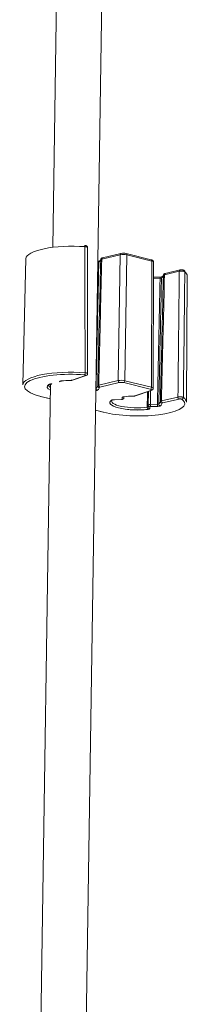
# Model space of a CAD drawing. Units: millimetres. Extents: x 18 to 1560, y 37 to 573.
# Drawn here: x 1480 to 1490, y 205 to 264 of the extents above; entities that cross this region are included whole.
import ezdxf

# ---------------------------------------------------------------- set-up
doc = ezdxf.new("R2010")
doc.units = ezdxf.units.MM
doc.layers.add('1', color=7, linetype='Continuous', true_color=0xffffff)

msp = doc.modelspace()

# ---------------------------------------------------------------- linework, layer by layer
at = {"layer": '1', "color": 192, "linetype": 'Continuous', "lineweight": 18}
for p, q in [((1483.419, 140.243), (1487.557, 413.799)), ((1483.279, 309.525), (1482.382, 250.189)), ((1482.258, 242.049), (1480.719, 140.284))]:
    msp.add_line(p, q, dxfattribs=at)
at = {"layer": '1', "color": 163, "linetype": 'Continuous', "lineweight": 13}
for p, q in [((1486.392, 249.75), (1485.303, 249.493)), ((1486.438, 249.826), (1485.348, 249.569)), ((1486.277, 242.255), (1486.392, 249.75)), ((1486.798, 249.746), (1486.683, 242.251)), ((1488.235, 249.451), (1486.755, 249.823)), ((1488.277, 249.374), (1486.798, 249.746)), ((1480.79, 249.521), (1480.608, 242.003)), ((1488.255, 241.856), (1488.277, 249.374)), ((1488.356, 241.795), (1488.378, 249.313)), ((1489.913, 248.764), (1489.032, 248.556)), ((1489.959, 248.84), (1489.078, 248.632)), ((1488.783, 248.422), (1488.375, 248.415)), ((1488.773, 248.349), (1488.375, 248.342)), ((1488.783, 248.422), (1488.783, 248.422)), ((1490.335, 240.976), (1490.381, 248.496)), ((1483.464, 242.271), (1483.466, 242.267)), ((1483.535, 242.28), (1484.339, 242.555)), ((1483.568, 242.282), (1484.373, 242.557)), ((1485.121, 241.983), (1486.277, 242.255)), ((1486.344, 242.138), (1485.188, 241.865)), ((1488.187, 241.74), (1486.615, 242.135)), ((1486.683, 242.251), (1488.255, 241.856)), ((1482.32, 242.057), (1482.323, 242.053)), ((1482.323, 242.053), (1482.323, 242.053)), ((1484.956, 241.796), (1484.963, 241.8)), ((1487.264, 241.343), (1488.214, 241.668)), ((1487.298, 241.345), (1488.248, 241.67)), ((1488.077, 241.612), (1488.058, 240.803)), ((1488.19, 240.84), (1488.203, 241.654)), ((1481.652, 241.311), (1482.245, 241.162)), ((1481.675, 241.311), (1482.245, 241.168)), ((1486.049, 241.12), (1486.471, 241.127)), ((1486.049, 241.12), (1486.052, 241.116)), ((1486.052, 241.116), (1486.474, 241.124)), ((1486.052, 241.116), (1486.053, 241.117)), ((1486.471, 241.127), (1486.474, 241.124)), ((1486.474, 241.124), (1486.477, 241.127)), ((1486.514, 241.14), (1486.516, 241.252)), ((1486.616, 241.291), (1486.615, 241.235)), ((1487.193, 241.334), (1487.196, 241.33)), ((1488.85, 241.046), (1489.83, 241.277)), ((1489.897, 241.159), (1488.917, 240.928)), ((1484.935, 240.492), (1485.405, 240.375)), ((1484.935, 240.486), (1485.382, 240.374)), ((1488.056, 240.69), (1488.058, 240.803)), ((1488.156, 240.704), (1488.155, 240.591)), ((1488.19, 240.84), (1488.611, 240.847)), ((1488.621, 240.723), (1488.2, 240.716))]:
    msp.add_line(p, q, dxfattribs=at)
for centre, major_axis, ratio, start_param, end_param in [((1483.721, 249.475), (2.931, -0.044), 0.265541, 1.377246, 3.139153), ((1484.277, 250.203), (0.0067, 0.0998), 0.185439, 4.994746, 6.556815), ((1486.461, 249.729), (0.0229, -0.0973), 0.663308, 3.141595, 4.340922), ((1486.598, 249.688), (-0.3, 0.005), 0.26935, 3.987654, 5.471114), ((1486.461, 249.729), (0.0229, -0.0973), 0.663308, 2.778853, 3.141595), ((1486.599, 249.784), (-0.2, 0.003), 0.26556, 3.987636, 5.471096), ((1486.731, 249.726), (-0.0244, -0.097), 0.639177, 3.14159, 3.49413), ((1486.731, 249.726), (-0.0244, -0.097), 0.639177, 1.93206, 3.14159), ((1483.721, 249.475), (-1.519, 0.023), 0.265541, 2.752959, 3.149239), ((1485.217, 249.288), (0.0531, -0.0847), 0.892205, 3.147893, 4.075128), ((1485.371, 249.472), (0.0229, -0.0973), 0.663308, 3.141595, 4.340922), ((1488.211, 249.354), (-0.0244, -0.097), 0.639177, 1.93206, 3.14159), ((1488.078, 249.316), (0.3, -0.003), 0.265927, 0.002165, 0.844887), ((1487.45, 248.538), (-1.519, 0.023), 0.265541, 2.752959, 3.149239), ((1489.101, 248.535), (-0.0229, 0.0973), 0.663308, 0.000002, 1.19933), ((1489.982, 248.743), (-0.0229, 0.0973), 0.663308, 6.277037, 7.482515), ((1490.146, 248.729), (0.0644, 0.0765), 0.916732, 5.448178, 6.279346), ((1487.45, 248.538), (2.931, -0.044), 0.265541, 6.264807, 6.597953), ((1488.785, 248.322), (-0.0017, 0.1), 0.116468, 0.023529, 1.291417), ((1488.946, 248.352), (-0.0531, 0.0847), 0.892205, 0.005837, 0.933535), ((1483.606, 241.859), (2.899, -0.044), 0.265541, 1.339087, 3.9876), ((1483.607, 241.956), (-2.999, 0.045), 0.265541, 4.48068, 6.280758), ((1484.284, 242.694), (0.0078, 0.0997), 0.221397, 3.417374, 4.996897), ((1482.788, 242.285), (-0.1, 0.0015), 0.9641, 1.570374, 2.354681), ((1483.606, 241.859), (-1.551, 0.023), 0.265541, 4.808192, 5.192916), ((1482.896, 242.331), (-0.0122, 0.0993), 0.445652, 2.840435, 3.160536), ((1483.536, 242.377), (-0.0323, 0.0946), 0.774724, 2.70819, 3.141597), ((1484.341, 242.651), (-0.0323, 0.0946), 0.774724, 2.70819, 3.139647), ((1486.483, 242.193), (-0.3, 0.005), 0.26935, 3.987654, 5.471114), ((1486.346, 242.234), (0.0229, -0.0973), 0.663308, 4.340922, 5.920445), ((1486.481, 242.097), (-0.2, 0.003), 0.26556, 3.987636, 5.471096), ((1486.616, 242.231), (-0.0244, -0.097), 0.639177, 0.352537, 1.93206), ((1483.606, 241.859), (-1.551, 0.023), 0.265541, 5.923876, 6.797843), ((1483.607, 241.956), (1.451, -0.022), 0.265541, 2.968994, 3.516697), ((1482.158, 242.122), (-0.0565, 0.0825), 0.902532, 2.47712, 3.149873), ((1483.607, 241.956), (1.451, -0.022), 0.265541, 5.923876, 6.280779), ((1485.057, 241.788), (0.0565, -0.0825), 0.902532, 4.039189, 5.618712), ((1483.606, 241.859), (-1.551, 0.023), 0.265541, 2.782283, 3.167007), ((1485.158, 241.942), (0.0997, 0.008), 0.963788, 3.040866, 4.620389), ((1483.607, 241.956), (1.451, -0.022), 0.265541, 6.280779, 6.308599), ((1485.189, 241.961), (0.0229, -0.0973), 0.663308, 4.340922, 5.920445), ((1488.189, 241.836), (-0.0244, -0.097), 0.639177, 0.352537, 1.93206), ((1488.054, 241.702), (0.2, -0.003), 0.265523, 5.645689, 7.129149), ((1488.216, 241.764), (-0.0323, 0.0946), 0.774724, 2.70819, 3.141597), ((1488.056, 241.798), (0.3, -0.003), 0.265927, 0.002165, 0.844887), ((1481.677, 241.408), (-0.0244, -0.097), 0.639177, 6.283168, 6.635723), ((1487.335, 240.922), (2.899, -0.044), 0.265541, 3.9876, 6.405939), ((1487.335, 240.922), (-1.551, 0.023), 0.265541, 5.923876, 8.334509), ((1487.337, 241.019), (1.451, -0.022), 0.265541, 2.968994, 5.192916), ((1485.887, 241.185), (0.0565, -0.0825), 0.902532, 5.618712, 6.291663), ((1486.465, 241.14), (0.0491, -0.0007), 0.265541, 4.83349, 6.283302), ((1486.515, 241.236), (0.1, -0.0015), 0.9641, 4.711966, 6.291489), ((1486.517, 241.349), (0.1, -0.0015), 0.9641, 4.711966, 5.553901), ((1487.335, 240.922), (-1.551, 0.023), 0.265541, 4.808192, 5.192916), ((1486.625, 241.394), (0.0122, -0.0993), 0.445652, 5.982028, 6.302054), ((1487.265, 241.44), (0.0323, -0.0946), 0.774724, 5.849783, 6.283189), ((1487.337, 241.019), (1.451, -0.022), 0.265541, 5.923876, 6.280779), ((1487.335, 240.922), (-1.551, 0.023), 0.265541, 2.782283, 3.167007), ((1488.887, 241.005), (-0.0997, -0.008), 0.963788, 6.182458, 7.761981), ((1487.337, 241.019), (1.451, -0.022), 0.265541, 6.280779, 6.308599), ((1488.918, 241.025), (-0.0229, 0.0973), 0.663308, 1.19933, 2.778853), ((1489.898, 241.256), (-0.0229, 0.0973), 0.663308, 1.19933, 2.778853), ((1490.061, 241.243), (0.0597, 0.0802), 0.904678, 3.814413, 5.393936), ((1487.335, 240.922), (2.899, -0.044), 0.265541, 0.122754, 0.352926), ((1487.337, 241.019), (-2.999, 0.045), 0.265541, 3.143964, 3.494519), ((1485.406, 240.471), (-0.0244, -0.097), 0.639177, 6.283168, 6.635723), ((1488.048, 240.642), (-0.0122, 0.0993), 0.445652, 1.260912, 2.840435), ((1488.156, 240.688), (-0.1, 0.0015), 0.9641, 6.274036, 7.853559), ((1488.207, 240.8), (-0.149, 0.002), 0.265541, 5.934577, 6.283302), ((1488.158, 240.8), (-0.1, 0.0015), 0.9641, 6.274036, 6.67289), ((1488.158, 240.8), (-0.1, 0.0015), 0.9641, 0.389705, 1.570374), ((1488.207, 240.8), (-0.149, 0.002), 0.265541, 4.83349, 5.934577), ((1488.205, 240.703), (0.0491, -0.0007), 0.265541, 1.691897, 3.141709), ((1488.201, 240.813), (-0.0017, 0.1), 0.116468, 1.291417, 2.87094), ((1488.623, 240.82), (-0.0017, 0.1), 0.116468, 1.291417, 2.87094), ((1488.786, 240.851), (-0.0565, 0.0825), 0.902532, 0.897597, 2.47712)]:
    msp.add_ellipse(centre, major_axis=major_axis, ratio=ratio, start_param=start_param, end_param=end_param, dxfattribs=at)
for points, knots in [([(1484.456, 250.176), (1484.456, 250.187), (1484.454, 250.208), (1484.44, 250.238), (1484.418, 250.262), (1484.389, 250.28), (1484.351, 250.294), (1484.313, 250.302), (1484.287, 250.303), (1484.283, 250.303)], [0, 0, 0, 0, 0.119634, 0.259198, 0.387663, 0.522604, 0.692062, 0.959065, 1, 1, 1, 1]), ([(1484.457, 250.176), (1484.457, 250.178), (1484.456, 250.18), (1484.454, 250.187), (1484.45, 250.191), (1484.438, 250.2), (1484.43, 250.204), (1484.415, 250.21), (1484.41, 250.211), (1484.398, 250.215), (1484.386, 250.218), (1484.373, 250.221), (1484.359, 250.223), (1484.351, 250.224), (1484.329, 250.227), (1484.313, 250.229), (1484.296, 250.23)], [0, 0, 0, 0, 0.08362, 0.08362, 0.266896, 0.266896, 0.450172, 0.450172, 0.54181, 0.54181, 0.633448, 0.725086, 0.725086, 0.816724, 0.816724, 1, 1, 1, 1]), ([(1485.165, 249.374), (1485.165, 249.374), (1485.164, 249.374), (1485.16, 249.372), (1485.145, 249.368), (1485.116, 249.362), (1485.088, 249.359), (1485.071, 249.359), (1485.069, 249.359)], [0, 0, 0, 0, 0.044295, 0.191994, 0.391679, 0.644756, 0.964671, 1, 1, 1, 1]), ([(1485.124, 249.301), (1485.121, 249.299), (1485.116, 249.297), (1485.108, 249.294), (1485.105, 249.293), (1485.099, 249.292), (1485.096, 249.291), (1485.085, 249.289), (1485.077, 249.288), (1485.069, 249.287), (1485.069, 249.287), (1485.069, 249.287)], [0, 0, 0, 0, 0.331806, 0.331806, 0.497708, 0.497708, 0.663611, 0.663611, 0.995417, 0.995417, 1, 1, 1, 1]), ([(1485.303, 249.493), (1485.277, 248.421), (1485.251, 247.349), (1485.19, 244.845), (1485.155, 243.414), (1485.121, 241.983)], [0, 0, 0, 0, 0.428264, 0.428264, 1, 1, 1, 1]), ([(1485.348, 249.569), (1485.331, 249.566), (1485.303, 249.555), (1485.267, 249.529), (1485.247, 249.495), (1485.238, 249.469), (1485.24, 249.455), (1485.24, 249.455)], [0, 0, 0, 0, 0.33018, 0.56265, 0.77762, 0.998867, 1, 1, 1, 1]), ([(1485.303, 249.493), (1485.298, 249.492), (1485.293, 249.491), (1485.284, 249.488), (1485.28, 249.487), (1485.268, 249.482), (1485.261, 249.479), (1485.253, 249.474), (1485.251, 249.473), (1485.247, 249.469), (1485.245, 249.468), (1485.241, 249.462), (1485.24, 249.459), (1485.24, 249.455)], [0, 0, 0, 0, 0.125, 0.125, 0.25, 0.25, 0.5, 0.5, 0.625, 0.625, 0.75, 0.75, 1, 1, 1, 1]), ([(1488.374, 249.327), (1488.374, 249.337), (1488.371, 249.36), (1488.35, 249.391), (1488.319, 249.418), (1488.282, 249.437), (1488.251, 249.447), (1488.235, 249.451)], [0, 0, 0, 0, 0.130559, 0.314795, 0.504194, 0.754254, 1, 1, 1, 1]), ([(1489.078, 248.632), (1489.06, 248.629), (1489.033, 248.619), (1488.997, 248.592), (1488.976, 248.558), (1488.967, 248.532), (1488.969, 248.519), (1488.969, 248.519)], [0, 0, 0, 0, 0.329906, 0.562472, 0.777529, 0.998867, 1, 1, 1, 1]), ([(1489.032, 248.556), (1489.027, 248.555), (1489.022, 248.554), (1489.013, 248.551), (1489.009, 248.55), (1488.997, 248.546), (1488.991, 248.542), (1488.983, 248.538), (1488.98, 248.536), (1488.976, 248.532), (1488.975, 248.531), (1488.97, 248.525), (1488.969, 248.522), (1488.969, 248.518)], [0, 0, 0, 0, 0.125, 0.125, 0.25, 0.25, 0.5, 0.5, 0.625, 0.625, 0.75, 0.75, 1, 1, 1, 1]), ([(1490.241, 248.737), (1490.236, 248.741), (1490.228, 248.746), (1490.215, 248.752), (1490.21, 248.753), (1490.199, 248.757), (1490.188, 248.761), (1490.175, 248.764), (1490.161, 248.767), (1490.154, 248.768), (1490.132, 248.772), (1490.117, 248.773), (1490.084, 248.776), (1490.067, 248.777), (1490.042, 248.777), (1490.034, 248.777), (1490.017, 248.777), (1490.001, 248.776), (1489.985, 248.775), (1489.969, 248.773), (1489.961, 248.773), (1489.939, 248.769), (1489.926, 248.767), (1489.913, 248.764)], [0, 0, 0, 0, 0.125, 0.125, 0.1875, 0.1875, 0.25, 0.3125, 0.3125, 0.375, 0.375, 0.5, 0.5, 0.625, 0.625, 0.6875, 0.6875, 0.75, 0.8125, 0.8125, 0.875, 0.875, 1, 1, 1, 1]), ([(1490.21, 248.805), (1490.21, 248.806), (1490.202, 248.814), (1490.181, 248.825), (1490.143, 248.84), (1490.09, 248.848), (1490.027, 248.85), (1489.984, 248.846), (1489.963, 248.841), (1489.959, 248.839)], [0, 0, 0, 0, 0.004427, 0.128475, 0.287657, 0.528982, 0.733885, 0.952602, 1, 1, 1, 1]), ([(1488.854, 248.364), (1488.85, 248.362), (1488.846, 248.36), (1488.838, 248.357), (1488.835, 248.357), (1488.828, 248.355), (1488.825, 248.354), (1488.815, 248.352), (1488.807, 248.351), (1488.79, 248.35), (1488.782, 248.349), (1488.773, 248.349)], [0, 0, 0, 0, 0.25, 0.25, 0.375, 0.375, 0.5, 0.5, 0.75, 0.75, 1, 1, 1, 1]), ([(1488.894, 248.437), (1488.894, 248.437), (1488.894, 248.437), (1488.889, 248.435), (1488.874, 248.431), (1488.846, 248.426), (1488.813, 248.422), (1488.79, 248.422), (1488.783, 248.422)], [0, 0, 0, 0, 0.039978, 0.173237, 0.353398, 0.581732, 0.870368, 1, 1, 1, 1]), ([(1484.308, 242.72), (1484.324, 242.719), (1484.339, 242.718), (1484.361, 242.714), (1484.368, 242.713), (1484.382, 242.71), (1484.395, 242.708), (1484.406, 242.704), (1484.417, 242.701), (1484.422, 242.699), (1484.436, 242.694), (1484.443, 242.69), (1484.452, 242.683), (1484.454, 242.681), (1484.458, 242.677), (1484.459, 242.675), (1484.46, 242.671), (1484.461, 242.669), (1484.461, 242.667)], [0, 0, 0, 0, 0.184924, 0.184924, 0.277386, 0.277386, 0.369848, 0.46231, 0.46231, 0.554772, 0.554772, 0.739696, 0.739696, 0.832158, 0.832158, 0.92462, 0.92462, 1, 1, 1, 1]), ([(1484.373, 242.557), (1484.375, 242.558), (1484.394, 242.563), (1484.423, 242.581), (1484.451, 242.618), (1484.462, 242.647), (1484.46, 242.664), (1484.459, 242.667)], [0, 0, 0, 0, 0.041728, 0.42575, 0.685188, 0.936841, 1, 1, 1, 1]), ([(1482.786, 242.189), (1482.786, 242.194), (1482.789, 242.199), (1482.796, 242.205), (1482.799, 242.208), (1482.807, 242.212), (1482.811, 242.214), (1482.82, 242.218), (1482.826, 242.22), (1482.837, 242.224), (1482.85, 242.227), (1482.864, 242.23), (1482.878, 242.232), (1482.886, 242.233), (1482.894, 242.234)], [0, 0, 0, 0, 0.25, 0.25, 0.375, 0.375, 0.5, 0.5, 0.625, 0.625, 0.75, 0.875, 0.875, 1, 1, 1, 1]), ([(1482.855, 242.22), (1482.855, 242.22), (1482.855, 242.22), (1482.858, 242.221), (1482.87, 242.225), (1482.888, 242.229), (1482.904, 242.231), (1482.909, 242.231)], [0, 0, 0, 0, 0.01171, 0.216081, 0.49009, 0.832203, 1, 1, 1, 1]), ([(1483.464, 242.271), (1483.471, 242.271), (1483.478, 242.271), (1483.491, 242.272), (1483.497, 242.273), (1483.509, 242.274), (1483.515, 242.275), (1483.526, 242.277), (1483.53, 242.279), (1483.535, 242.28)], [0, 0, 0, 0, 0.25, 0.25, 0.5, 0.5, 0.75, 0.75, 1, 1, 1, 1]), ([(1484.339, 242.555), (1484.344, 242.557), (1484.349, 242.559), (1484.353, 242.562), (1484.355, 242.563), (1484.357, 242.565), (1484.358, 242.566), (1484.359, 242.569), (1484.36, 242.571), (1484.358, 242.576), (1484.356, 242.578), (1484.351, 242.582), (1484.347, 242.584), (1484.34, 242.587), (1484.337, 242.588), (1484.332, 242.589), (1484.326, 242.591), (1484.32, 242.592), (1484.313, 242.594), (1484.309, 242.594), (1484.298, 242.596), (1484.291, 242.597), (1484.283, 242.598)], [0, 0, 0, 0, 0.125, 0.125, 0.1875, 0.1875, 0.25, 0.25, 0.375, 0.375, 0.5, 0.5, 0.625, 0.625, 0.6875, 0.6875, 0.75, 0.8125, 0.8125, 0.875, 0.875, 1, 1, 1, 1]), ([(1482.156, 242.025), (1482.163, 242.03), (1482.171, 242.034), (1482.188, 242.039), (1482.194, 242.041), (1482.206, 242.044), (1482.213, 242.046), (1482.227, 242.049), (1482.235, 242.05), (1482.251, 242.052), (1482.267, 242.054), (1482.284, 242.055), (1482.302, 242.056), (1482.311, 242.057), (1482.32, 242.057)], [0, 0, 0, 0, 0.25, 0.25, 0.375, 0.375, 0.5, 0.5, 0.625, 0.625, 0.75, 0.875, 0.875, 1, 1, 1, 1]), ([(1482.212, 242.038), (1482.212, 242.038), (1482.212, 242.037), (1482.214, 242.039), (1482.226, 242.043), (1482.251, 242.048), (1482.285, 242.052), (1482.311, 242.053), (1482.323, 242.053)], [0, 0, 0, 0, 0.005574, 0.133872, 0.301577, 0.516874, 0.789829, 1, 1, 1, 1]), ([(1485.055, 241.692), (1485.049, 241.687), (1485.04, 241.683), (1485.024, 241.678), (1485.018, 241.676), (1485.005, 241.673), (1484.998, 241.671), (1484.984, 241.668), (1484.977, 241.667), (1484.964, 241.665), (1484.959, 241.665), (1484.954, 241.664)], [0, 0, 0, 0, 0.356221, 0.356221, 0.534331, 0.534331, 0.712441, 0.712441, 0.890551, 0.890551, 1, 1, 1, 1]), ([(1485.058, 241.944), (1485.057, 241.947), (1485.058, 241.951), (1485.062, 241.956), (1485.064, 241.958), (1485.068, 241.962), (1485.07, 241.963), (1485.078, 241.968), (1485.085, 241.972), (1485.097, 241.976), (1485.101, 241.977), (1485.111, 241.98), (1485.115, 241.981), (1485.121, 241.983)], [0, 0, 0, 0, 0.25, 0.25, 0.375, 0.375, 0.5, 0.5, 0.75, 0.75, 0.875, 0.875, 1, 1, 1, 1]), ([(1485.188, 241.865), (1485.182, 241.864), (1485.178, 241.862), (1485.17, 241.859), (1485.167, 241.858), (1485.161, 241.855), (1485.159, 241.853), (1485.157, 241.849), (1485.156, 241.847), (1485.156, 241.846)], [0, 0, 0, 0, 0.25, 0.25, 0.5, 0.5, 0.75, 0.75, 1, 1, 1, 1]), ([(1488.248, 241.67), (1488.275, 241.676), (1488.309, 241.696), (1488.345, 241.743), (1488.358, 241.777), (1488.355, 241.795), (1488.354, 241.797)], [0, 0, 0, 0, 0.475364, 0.724274, 0.960507, 1, 1, 1, 1]), ([(1485.886, 241.088), (1485.892, 241.093), (1485.901, 241.097), (1485.917, 241.103), (1485.923, 241.104), (1485.936, 241.108), (1485.942, 241.109), (1485.957, 241.112), (1485.964, 241.113), (1485.98, 241.115), (1485.996, 241.117), (1486.014, 241.119), (1486.031, 241.12), (1486.04, 241.12), (1486.049, 241.12)], [0, 0, 0, 0, 0.25, 0.25, 0.375, 0.375, 0.5, 0.5, 0.625, 0.625, 0.75, 0.875, 0.875, 1, 1, 1, 1]), ([(1485.941, 241.101), (1485.941, 241.101), (1485.941, 241.101), (1485.944, 241.102), (1485.956, 241.106), (1485.981, 241.111), (1486.015, 241.115), (1486.041, 241.116), (1486.053, 241.116)], [0, 0, 0, 0, 0.005574, 0.133875, 0.301584, 0.516888, 0.789849, 1, 1, 1, 1]), ([(1486.492, 241.129), (1486.493, 241.129), (1486.502, 241.131), (1486.517, 241.135), (1486.535, 241.14), (1486.544, 241.144), (1486.547, 241.145)], [0, 0, 0, 0, 0.075852, 0.43949, 0.821478, 1, 1, 1, 1]), ([(1486.516, 241.252), (1486.516, 241.257), (1486.518, 241.262), (1486.526, 241.269), (1486.529, 241.271), (1486.536, 241.275), (1486.54, 241.277), (1486.55, 241.281), (1486.555, 241.283), (1486.567, 241.287), (1486.579, 241.29), (1486.593, 241.293), (1486.608, 241.296), (1486.616, 241.297), (1486.624, 241.298)], [0, 0, 0, 0, 0.25, 0.25, 0.375, 0.375, 0.5, 0.5, 0.625, 0.625, 0.75, 0.875, 0.875, 1, 1, 1, 1]), ([(1486.584, 241.283), (1486.584, 241.283), (1486.584, 241.283), (1486.587, 241.284), (1486.599, 241.288), (1486.618, 241.292), (1486.633, 241.294), (1486.638, 241.295)], [0, 0, 0, 0, 0.011705, 0.216069, 0.490067, 0.832165, 1, 1, 1, 1]), ([(1486.586, 241.167), (1486.587, 241.168), (1486.594, 241.174), (1486.602, 241.184), (1486.606, 241.193), (1486.607, 241.198)], [0, 0, 0, 0, 0.15413, 0.571848, 1, 1, 1, 1]), ([(1487.193, 241.334), (1487.2, 241.334), (1487.207, 241.334), (1487.22, 241.335), (1487.227, 241.336), (1487.239, 241.337), (1487.245, 241.338), (1487.255, 241.341), (1487.26, 241.342), (1487.264, 241.343)], [0, 0, 0, 0, 0.25, 0.25, 0.5, 0.5, 0.75, 0.75, 1, 1, 1, 1]), ([(1488.787, 241.007), (1488.787, 241.011), (1488.788, 241.014), (1488.792, 241.02), (1488.793, 241.021), (1488.797, 241.025), (1488.8, 241.027), (1488.808, 241.032), (1488.815, 241.035), (1488.827, 241.039), (1488.831, 241.041), (1488.84, 241.043), (1488.845, 241.045), (1488.85, 241.046)], [0, 0, 0, 0, 0.25, 0.25, 0.375, 0.375, 0.5, 0.5, 0.75, 0.75, 0.875, 0.875, 1, 1, 1, 1]), ([(1488.917, 240.928), (1488.912, 240.927), (1488.907, 240.926), (1488.899, 240.923), (1488.896, 240.921), (1488.891, 240.918), (1488.889, 240.916), (1488.886, 240.912), (1488.885, 240.911), (1488.886, 240.909)], [0, 0, 0, 0, 0.25, 0.25, 0.5, 0.5, 0.75, 0.75, 1, 1, 1, 1]), ([(1489.83, 241.277), (1489.842, 241.28), (1489.855, 241.282), (1489.877, 241.285), (1489.884, 241.286), (1489.9, 241.288), (1489.915, 241.289), (1489.931, 241.29), (1489.948, 241.29), (1489.956, 241.29), (1489.981, 241.29), (1489.997, 241.289), (1490.021, 241.287), (1490.029, 241.286), (1490.044, 241.285), (1490.052, 241.284), (1490.066, 241.281), (1490.074, 241.28), (1490.087, 241.277), (1490.1, 241.275), (1490.112, 241.271), (1490.123, 241.268), (1490.128, 241.266), (1490.142, 241.26), (1490.149, 241.256), (1490.155, 241.252)], [0, 0, 0, 0, 0.125, 0.125, 0.1875, 0.1875, 0.25, 0.3125, 0.3125, 0.375, 0.375, 0.5, 0.5, 0.5625, 0.5625, 0.625, 0.625, 0.6875, 0.6875, 0.75, 0.8125, 0.8125, 0.875, 0.875, 1, 1, 1, 1]), ([(1490.059, 241.147), (1490.056, 241.149), (1490.053, 241.151), (1490.046, 241.154), (1490.043, 241.154), (1490.038, 241.156), (1490.035, 241.157), (1490.026, 241.159), (1490.019, 241.161), (1490.004, 241.163), (1489.997, 241.164), (1489.98, 241.165), (1489.972, 241.165), (1489.96, 241.166), (1489.956, 241.165), (1489.948, 241.165), (1489.94, 241.165), (1489.932, 241.164), (1489.924, 241.164), (1489.92, 241.163), (1489.91, 241.162), (1489.903, 241.161), (1489.897, 241.159)], [0, 0, 0, 0, 0.125, 0.125, 0.1875, 0.1875, 0.25, 0.25, 0.375, 0.375, 0.5, 0.5, 0.625, 0.625, 0.6875, 0.6875, 0.75, 0.8125, 0.8125, 0.875, 0.875, 1, 1, 1, 1]), ([(1486.832, 240.537), (1486.846, 240.535), (1487.02, 240.509), (1487.41, 240.5), (1487.81, 240.515), (1488.016, 240.538), (1488.06, 240.543)], [0, 0, 0, 0, 0.037482, 0.461109, 0.883918, 1, 1, 1, 1]), ([(1488.002, 240.667), (1488.01, 240.668), (1488.018, 240.67), (1488.031, 240.673), (1488.037, 240.675), (1488.044, 240.678), (1488.046, 240.679), (1488.05, 240.681), (1488.051, 240.682), (1488.055, 240.685), (1488.056, 240.688), (1488.056, 240.69)], [0, 0, 0, 0, 0.25, 0.25, 0.5, 0.5, 0.625, 0.625, 0.75, 0.75, 1, 1, 1, 1]), ([(1488.155, 240.591), (1488.155, 240.586), (1488.152, 240.582), (1488.145, 240.575), (1488.142, 240.573), (1488.134, 240.568), (1488.13, 240.566), (1488.121, 240.562), (1488.115, 240.56), (1488.104, 240.557), (1488.091, 240.553), (1488.077, 240.55), (1488.062, 240.548), (1488.055, 240.547), (1488.046, 240.546)], [0, 0, 0, 0, 0.25, 0.25, 0.375, 0.375, 0.5, 0.5, 0.625, 0.625, 0.75, 0.875, 0.875, 1, 1, 1, 1]), ([(1488.611, 240.847), (1488.62, 240.847), (1488.629, 240.848), (1488.646, 240.85), (1488.654, 240.851), (1488.664, 240.853), (1488.668, 240.854), (1488.674, 240.855), (1488.677, 240.856), (1488.685, 240.859), (1488.689, 240.861), (1488.693, 240.863)], [0, 0, 0, 0, 0.25, 0.25, 0.5, 0.5, 0.625, 0.625, 0.75, 0.75, 1, 1, 1, 1]), ([(1488.785, 240.755), (1488.778, 240.751), (1488.769, 240.746), (1488.753, 240.741), (1488.747, 240.739), (1488.735, 240.736), (1488.728, 240.734), (1488.714, 240.732), (1488.706, 240.73), (1488.69, 240.728), (1488.674, 240.726), (1488.657, 240.725), (1488.639, 240.724), (1488.63, 240.724), (1488.621, 240.723)], [0, 0, 0, 0, 0.25, 0.25, 0.375, 0.375, 0.5, 0.5, 0.625, 0.625, 0.75, 0.875, 0.875, 1, 1, 1, 1])]:
    msp.add_open_spline(points, degree=3, knots=knots, dxfattribs=at)
for points, degree in [([(1484.308, 242.72), (1484.304, 245.224), (1484.301, 247.727), (1484.296, 250.23)], 3), ([(1484.461, 242.667), (1484.46, 246.422), (1484.457, 250.176)], 2), ([(1485.24, 249.451), (1485.255, 249.446), (1485.163, 249.373)], 2), ([(1488.969, 248.515), (1488.984, 248.509), (1488.893, 248.436)], 2), ([(1489.83, 241.277), (1489.858, 243.773), (1489.886, 246.268), (1489.913, 248.764)], 3), ([(1488.611, 240.847), (1488.665, 243.348), (1488.719, 245.848), (1488.773, 248.349)], 3), ([(1483.466, 242.267), (1483.524, 242.266), (1483.567, 242.283)], 2), ([(1487.196, 241.33), (1487.253, 241.33), (1487.297, 241.347)], 2), ([(1488.068, 240.817), (1488.058, 240.791), (1488.065, 240.765)], 2)]:
    msp.add_open_spline(points, degree=degree, dxfattribs=at)
at = {"layer": '1', "color": 163, "linetype": 'Continuous', "lineweight": 13, "extrusion": (1.66731e-10, -3.57726e-12, -1)}
msp.add_open_spline([(1485.124, 249.301), (1485.123, 249.268), (1485.123, 249.236), (1485.117, 248.947), (1485.111, 248.691), (1485.084, 247.409), (1485.062, 246.383), (1485.014, 244.171), (1484.989, 242.986), (1484.963, 241.8)], degree=3, knots=[0, 0, 0, 0, 0.012931, 0.012931, 0.11549, 0.11549, 0.525724, 0.525724, 1, 1, 1, 1], dxfattribs=at)
at = {"layer": '1', "color": 163, "linetype": 'Continuous', "lineweight": 13, "extrusion": (1.98777e-10, -4.82001e-12, -1)}
msp.add_open_spline([(1485.058, 241.944), (1485.06, 242.04), (1485.062, 242.136), (1485.077, 242.745), (1485.09, 243.259), (1485.148, 245.667), (1485.194, 247.561), (1485.24, 249.455)], degree=3, knots=[0, 0, 0, 0, 0.038347, 0.038347, 0.243467, 0.243467, 1, 1, 1, 1], dxfattribs=at)
at = {"layer": '1', "color": 163, "linetype": 'Continuous', "lineweight": 13, "extrusion": (3.97554e-10, -9.64002e-12, -1)}
msp.add_open_spline([(1488.787, 241.007), (1488.789, 241.103), (1488.792, 241.199), (1488.807, 241.808), (1488.819, 242.322), (1488.877, 244.73), (1488.923, 246.624), (1488.969, 248.518)], degree=3, knots=[0, 0, 0, 0, 0.038347, 0.038347, 0.243467, 0.243467, 1, 1, 1, 1], dxfattribs=at)
at = {"layer": '1', "color": 163, "linetype": 'Continuous', "lineweight": 13, "extrusion": (-6.45432e-10, 1.56526e-11, -1)}
msp.add_open_spline([(1489.032, 248.556), (1489.006, 247.484), (1488.98, 246.412), (1488.919, 243.908), (1488.885, 242.477), (1488.85, 241.046)], degree=3, knots=[0, 0, 0, 0, 0.428264, 0.428264, 1, 1, 1, 1], dxfattribs=at)
at = {"layer": '1', "color": 163, "linetype": 'Continuous', "lineweight": 13, "extrusion": (-1.00494e-10, 1.15475e-12, -1)}
msp.add_open_spline([(1490.241, 248.737), (1490.213, 246.242), (1490.184, 243.747), (1490.155, 241.252)], degree=3, dxfattribs=at)
at = {"layer": '1', "color": 163, "linetype": 'Continuous', "lineweight": 13, "extrusion": (-2.68606e-10, 5.76683e-12, -1)}
msp.add_open_spline([(1488.854, 248.364), (1488.853, 248.332), (1488.852, 248.299), (1488.846, 248.011), (1488.841, 247.754), (1488.813, 246.472), (1488.791, 245.446), (1488.744, 243.235), (1488.718, 242.049), (1488.693, 240.863)], degree=3, knots=[0, 0, 0, 0, 0.012931, 0.012931, 0.11549, 0.11549, 0.525724, 0.525724, 1, 1, 1, 1], dxfattribs=at)
at = {"layer": '1', "color": 163, "linetype": 'Continuous', "lineweight": 13, "extrusion": (-1.65295e-08, 4.05927e-10, -1)}
msp.add_open_spline([(1488.002, 240.667), (1488.003, 240.699), (1488.004, 240.731), (1488.011, 241.019), (1488.017, 241.276), (1488.024, 241.553), (1488.024, 241.573), (1488.025, 241.594)], degree=3, knots=[0, 0, 0, 0, 0.102984, 0.102984, 0.934154, 0.934154, 1, 1, 1, 1], dxfattribs=at)
at = {"layer": '1', "color": 163, "linetype": 'Continuous', "lineweight": 13, "extrusion": (3.66839e-11, -2.37046e-10, -1)}
msp.add_open_spline([(1486.477, 241.127), (1486.48, 241.127), (1486.484, 241.128), (1486.487, 241.128)], degree=3, dxfattribs=at)

doc.saveas('drawing.dxf')
